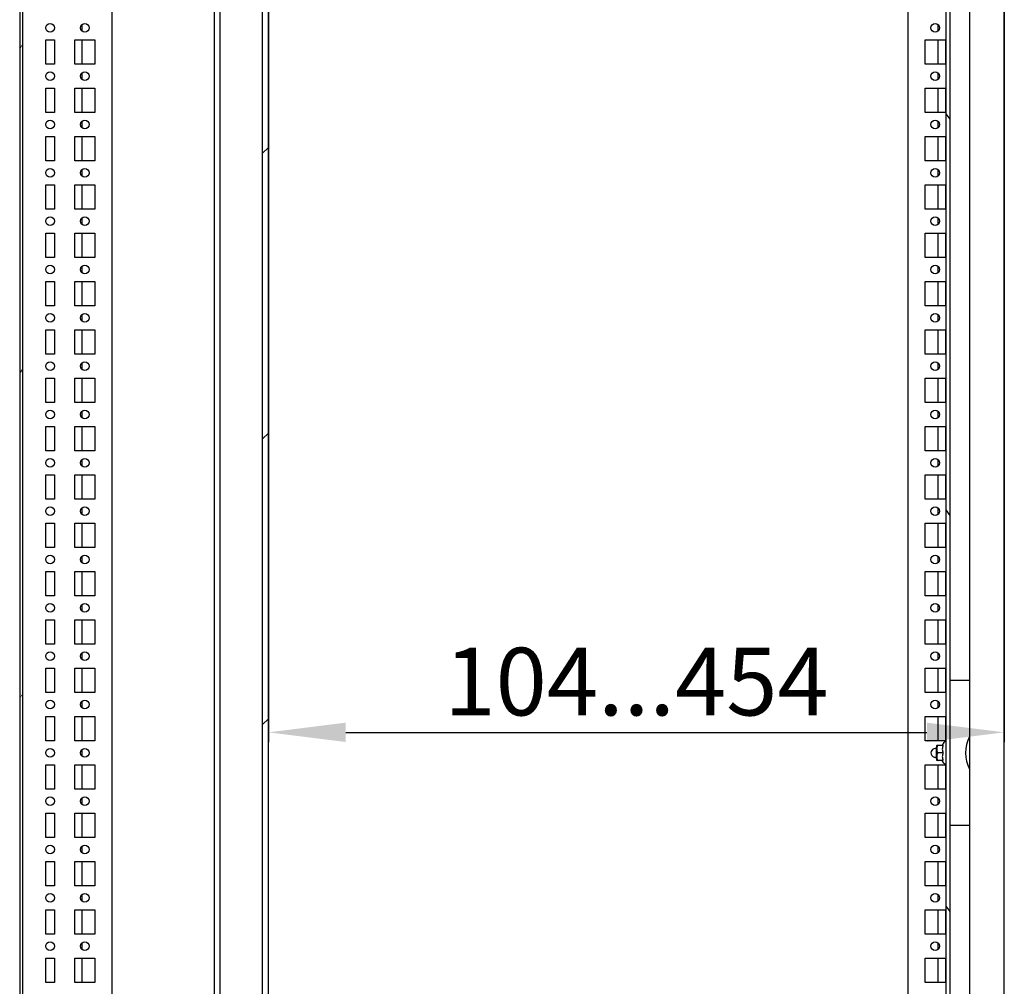
# Model space of a CAD drawing. Units: millimetres. Extents: x 0 to 594, y 0 to 420.
# Drawn here: x 477 to 528, y 210 to 260 of the extents above; entities that cross this region are included whole.
import ezdxf

# ---------------------------------------------------------------- set-up
doc = ezdxf.new("R2010")
doc.units = ezdxf.units.MM
doc.header["$LTSCALE"] = 32.67
doc.header["$PDMODE"] = 3
doc.header["$PDSIZE"] = 1
doc.layers.get('0').update_dxf_attribs({"linetype": 'CONTINUOUS'})
doc.layers.get('Defpoints').update_dxf_attribs({"linetype": 'CONTINUOUS'})
for name, color, linetype in [('02___PRT_ALL_AXES', 7, 'CONTINUOUS'), ('07__ASM_ALL_ANNOTATION', 7, 'CONTINUOUS'), ('ARRONDIS', 7, 'CONTINUOUS')]:
    doc.layers.add(name, color=color, linetype=linetype)
doc.styles.get("Standard").update_dxf_attribs({"font": 'gost.ttf'})
doc.dimstyles.new('DIMSTYLE_1', dxfattribs={"dimtxt": 3.5, "dimasz": 4, "dimexe": 0.5, "dimexo": 0, "dimgap": 0.875, "dimtad": 1, "dimdec": 3, "dimlfac": 10, "dimtxsty": 'STANDARD', "dimblk": '_FILLED', "dimblk1": '_FILLED', "dimblk2": '_FILLED', "dimcen": 0.09, "dimadec": 0, "dimazin": 0, "dimtp": 0.5, "dimtm": 0.5, "dimtfac": 1, "dimtdec": 3, "dimtofl": 0, "dimtmove": 0, "dimatfit": 3, "dimldrblk": '_FILLED', "dimfxl": 1, "dimtolj": 1, "dimarcsym": 0})

# ---------------------------------------------------------------- blocks, each defined once
blk = doc.blocks.new('_FILLED')
at = {"color": 0, "linetype": 'ByBlock'}
blk.add_solid([(0, 0), (-1, 0.125), (-1, -0.125)], dxfattribs=at)
blk = doc.blocks.new('*D18')
at = {"layer": '07__ASM_ALL_ANNOTATION', "color": 0, "linetype": 'Continuous', "lineweight": -2}
for p, q in [((527.648, 293.984), (527.648, 222.396)), ((489.575, 288.734), (489.575, 222.396)), ((493.575, 222.896), (523.648, 222.896))]:
    blk.add_line(p, q, dxfattribs=at)
at = {"layer": 'Defpoints', "color": 0, "linetype": 'Continuous'}
for p in [(527.648, 293.984), (489.575, 288.734), (527.648, 222.896)]:
    blk.add_point(p, dxfattribs=at)
at = {"layer": '07__ASM_ALL_ANNOTATION', "color": 0, "linetype": 'Continuous', "lineweight": -2, "xscale": 4, "yscale": 4, "zscale": 4, "rotation": 180}
blk.add_blockref('_FILLED', (489.575, 222.896), dxfattribs=at)
at = {"layer": '07__ASM_ALL_ANNOTATION', "color": 0, "linetype": 'Continuous', "lineweight": -2, "xscale": 4, "yscale": 4, "zscale": 4}
blk.add_blockref('_FILLED', (527.648, 222.896), dxfattribs=at)
at = {"layer": '07__ASM_ALL_ANNOTATION', "color": 0, "linetype": 'Continuous', "insert": (508.618, 227.271), "char_height": 3.5, "attachment_point": 2}
blk.add_mtext('\\A1;104...454', dxfattribs=at)

msp = doc.modelspace()

# ---------------------------------------------------------------- hatches: boundary and pattern name
at = {"linetype": 'Continuous'}
h = msp.add_hatch(dxfattribs=at)
h.set_pattern_fill('DEFAULT__42', scale=11.88, angle=45, style=0, pattern_type=0)
h.set_pattern_definition([(45, (0, 0), (-8.40043, 8.40043), [])])
edge = h.paths.add_edge_path()
edge.add_line((476.7034, 293.88409), (476.7034, 292.11663))
edge.add_arc((477.0034, 293.88409), 0.3, 90, 180)
edge.add_line((477.0034, 294.18409), (478.5034, 294.18409))
edge.add_line((478.5034, 294.03409), (478.5034, 294.18409))
edge.add_line((477.0034, 294.03409), (478.5034, 294.03409))
edge.add_arc((477.0034, 293.88409), 0.15, 90, 180)
edge.add_line((476.8534, 293.88409), (476.8534, 292.11663))
edge.add_arc((477.0234, 292.11663), 0.17, 180, 225)
edge.add_line((476.90319, 291.99643), (477.10946, 291.79015))
edge.add_line((477.0034, 291.68409), (477.10946, 291.79015))
edge.add_line((476.79712, 291.89036), (477.0034, 291.68409))
edge.add_arc((477.0234, 292.11663), 0.32, 180, 225)
edge = h.paths.add_edge_path()
edge.add_line((477.0034, 94.48409), (478.5034, 94.48409))
edge.add_arc((477.0034, 94.78409), 0.3, 180, 270)
edge.add_line((476.7034, 96.55154), (476.7034, 94.78409))
edge.add_arc((477.0234, 96.55154), 0.32, 135, 180)
edge.add_line((476.79712, 96.77781), (477.0034, 96.98409))
edge.add_line((477.0034, 96.98409), (477.10946, 96.87802))
edge.add_line((476.90319, 96.67175), (477.10946, 96.87802))
edge.add_arc((477.0234, 96.55154), 0.17, 135, 180)
edge.add_line((476.8534, 96.55154), (476.8534, 94.78409))
edge.add_arc((477.0034, 94.78409), 0.15, 180, 270)
edge.add_line((477.0034, 94.63409), (478.5034, 94.63409))
edge.add_line((478.5034, 94.63409), (478.5034, 94.48409))
edge = h.paths.add_edge_path()
edge.add_line((476.7034, 290.45154), (476.7034, 98.21663))
edge.add_arc((477.0234, 290.45154), 0.32, 135, 180)
edge.add_line((476.79712, 290.67781), (477.0034, 290.88409))
edge.add_line((477.0034, 290.88409), (477.10946, 290.77802))
edge.add_line((476.90319, 290.57175), (477.10946, 290.77802))
edge.add_arc((477.0234, 290.45154), 0.17, 135, 180)
edge.add_line((476.8534, 290.45154), (476.8534, 98.21663))
edge.add_arc((477.0234, 98.21663), 0.17, 180, 225)
edge.add_line((476.90319, 98.09643), (477.10946, 97.89015))
edge.add_line((477.0034, 97.78409), (477.10946, 97.89015))
edge.add_line((476.79712, 97.99036), (477.0034, 97.78409))
edge.add_arc((477.0234, 98.21663), 0.32, 180, 225)
h = msp.add_hatch(dxfattribs=at)
h.set_pattern_fill('DEFAULT__24', scale=10.448702, angle=45, style=0, pattern_type=0)
h.set_pattern_definition([(45, (0, 0), (-7.38835, 7.38835), [])])
edge = h.paths.add_edge_path()
edge.add_line((489.27466, 99.93409), (489.27466, 288.73409))
edge.add_arc((488.97466, 288.73409), 0.3, 0, 90)
edge.add_line((488.97466, 289.03409), (487.37466, 289.03409))
edge.add_arc((487.37466, 288.73409), 0.3, 90, 180)
edge.add_line((487.07466, 288.73409), (487.07466, 286.83409))
edge.add_line((487.07466, 286.83409), (486.77466, 286.83409))
edge.add_line((486.77466, 288.73409), (486.77466, 286.83409))
edge.add_arc((487.37466, 288.73409), 0.6, 90, 180)
edge.add_line((488.97466, 289.33409), (487.37466, 289.33409))
edge.add_arc((488.97466, 288.73409), 0.6, 0, 90)
edge.add_line((489.57466, 99.93409), (489.57466, 288.73409))
edge.add_arc((488.97466, 99.93409), 0.6, 270, 360)
edge.add_line((488.97466, 99.33409), (487.37466, 99.33409))
edge.add_arc((487.37466, 99.93409), 0.6, 180, 270)
edge.add_line((486.77466, 99.93409), (486.77466, 101.83409))
edge.add_line((487.07466, 101.83409), (486.77466, 101.83409))
edge.add_line((487.07466, 99.93409), (487.07466, 101.83409))
edge.add_arc((487.37466, 99.93409), 0.3, 180, 270)
edge.add_line((488.97466, 99.63409), (487.37466, 99.63409))
edge.add_arc((488.97466, 99.93409), 0.3, 270, 360)
h = msp.add_hatch(dxfattribs=at)
h.set_pattern_fill('DEFAULT__43', scale=11.754204, angle=125, style=0, pattern_type=0)
h.set_pattern_definition([(125, (0, 0), (-9.62848, -6.74193), [])])
edge = h.paths.add_edge_path()
edge.add_line((524.64812, 101.13409), (524.64812, 287.53409))
edge.add_line((524.84812, 287.53409), (524.64812, 287.53409))
edge.add_line((524.84812, 101.13409), (524.84812, 287.53409))
edge.add_line((524.84812, 101.13409), (524.64812, 101.13409))

# ---------------------------------------------------------------- linework, layer by layer
at = {"color": 7, "linetype": 'Continuous'}
for p, q in [((527.64812, 94.88409), (527.64812, 293.78409)), ((476.8534, 291.03409), (476.8534, 97.63409)), ((476.7034, 290.45154), (476.7034, 98.21663)), ((481.47466, 289.93409), (481.47466, 100.23409)), ((486.77466, 99.93409), (486.77466, 289.03409)), ((487.07466, 99.93409), (487.07466, 288.73409)), ((489.27466, 99.93409), (489.27466, 288.73409)), ((489.57466, 99.93409), (489.57466, 288.73409)), ((524.64812, 101.13409), (524.64812, 287.53409)), ((524.84812, 100.98409), (524.84812, 287.68409)), ((525.84812, 286.64982), (525.84812, 196.13409)), ((522.67466, 102.44953), (522.67466, 286.21864)), ((479.93466, 259.16673), (479.93466, 259.50144)), ((524.21466, 259.50144), (524.21466, 259.16673)), ((479.93466, 257.45909), (479.93466, 258.70909)), ((524.21466, 258.70909), (524.21466, 257.45909)), ((479.93466, 256.66673), (479.93466, 257.00144)), ((524.21466, 257.00144), (524.21466, 256.66673)), ((479.93466, 254.95909), (479.93466, 256.20909)), ((524.21466, 256.20909), (524.21466, 254.95909)), ((479.93466, 254.16673), (479.93466, 254.50144)), ((524.21466, 254.50144), (524.21466, 254.16673)), ((479.93466, 252.45909), (479.93466, 253.70909)), ((524.21466, 253.70909), (524.21466, 252.45909)), ((479.93466, 251.66673), (479.93466, 252.00144)), ((524.21466, 252.00144), (524.21466, 251.66673)), ((479.93466, 249.95909), (479.93466, 251.20909)), ((524.21466, 251.20909), (524.21466, 249.95909)), ((479.93466, 249.16673), (479.93466, 249.50144)), ((524.21466, 249.50144), (524.21466, 249.16673)), ((479.93466, 247.45909), (479.93466, 248.70909)), ((524.21466, 248.70909), (524.21466, 247.45909)), ((479.93466, 246.66673), (479.93466, 247.00144)), ((524.21466, 247.00144), (524.21466, 246.66673)), ((479.93466, 244.95909), (479.93466, 246.20909)), ((524.21466, 246.20909), (524.21466, 244.95909)), ((479.93466, 244.16673), (479.93466, 244.50144)), ((524.21466, 244.50144), (524.21466, 244.16673)), ((479.93466, 242.45909), (479.93466, 243.70909)), ((524.21466, 243.70909), (524.21466, 242.45909)), ((479.93466, 241.66673), (479.93466, 242.00144)), ((524.21466, 242.00144), (524.21466, 241.66673)), ((479.93466, 239.95909), (479.93466, 241.20909)), ((524.21466, 241.20909), (524.21466, 239.95909)), ((479.93466, 239.16673), (479.93466, 239.50144)), ((524.21466, 239.50144), (524.21466, 239.16673)), ((479.93466, 237.45909), (479.93466, 238.70909)), ((524.21466, 238.70909), (524.21466, 237.45909)), ((479.93466, 236.66673), (479.93466, 237.00144)), ((524.21466, 237.00144), (524.21466, 236.66673)), ((479.93466, 234.95909), (479.93466, 236.20909)), ((524.21466, 236.20909), (524.21466, 234.95909)), ((479.93466, 234.16673), (479.93466, 234.50144)), ((524.21466, 234.50144), (524.21466, 234.16673)), ((479.93466, 232.45909), (479.93466, 233.70909)), ((524.21466, 233.70909), (524.21466, 232.45909)), ((479.93466, 231.66673), (479.93466, 232.00144)), ((524.21466, 232.00144), (524.21466, 231.66673)), ((479.93466, 229.95909), (479.93466, 231.20909)), ((524.21466, 231.20909), (524.21466, 229.95909)), ((479.93466, 229.16673), (479.93466, 229.50144)), ((524.21466, 229.50144), (524.21466, 229.16673)), ((479.93466, 227.45909), (479.93466, 228.70909)), ((524.21466, 228.70909), (524.21466, 227.45909)), ((479.93466, 226.66673), (479.93466, 227.00144)), ((524.21466, 227.00144), (524.21466, 226.66673)), ((479.93466, 224.95909), (479.93466, 226.20909)), ((524.21466, 226.20909), (524.21466, 224.95909)), ((525.84812, 225.58409), (524.84812, 225.58409)), ((479.93466, 224.16673), (479.93466, 224.50144)), ((524.21466, 224.50144), (524.21466, 224.16673)), ((479.93466, 222.45909), (479.93466, 223.70909)), ((524.21466, 223.70909), (524.21466, 222.45909)), ((524.14812, 221.53409), (524.14812, 222.13409)), ((524.14812, 222.13409), (524.15812, 222.13409)), ((524.15874, 222.22659), (524.15812, 222.21731)), ((524.15812, 221.45087), (524.15812, 222.2173)), ((524.15874, 222.22659), (524.47492, 222.22659)), ((479.93466, 221.66673), (479.93466, 222.00144)), ((524.14812, 222.08409), (524.15812, 222.08409)), ((524.47492, 221.83409), (524.22812, 221.83409)), ((479.93466, 219.95909), (479.93466, 221.20909)), ((524.14812, 221.58409), (524.15812, 221.58409)), ((524.14812, 221.53409), (524.15812, 221.53409)), ((524.15874, 221.44159), (524.15812, 221.45087)), ((524.47492, 221.44159), (524.15874, 221.44159)), ((524.21466, 221.20909), (524.21466, 219.95909)), ((479.93466, 219.16673), (479.93466, 219.50144)), ((524.21466, 219.50144), (524.21466, 219.16673)), ((479.93466, 217.45909), (479.93466, 218.70909)), ((524.21466, 218.70909), (524.21466, 217.45909)), ((525.84812, 218.08409), (524.84812, 218.08409)), ((479.93466, 216.66673), (479.93466, 217.00144)), ((524.21466, 217.00144), (524.21466, 216.66673)), ((479.93466, 214.95909), (479.93466, 216.20909)), ((524.21466, 216.20909), (524.21466, 214.95909)), ((479.93466, 214.16673), (479.93466, 214.50144)), ((524.21466, 214.50144), (524.21466, 214.16673)), ((479.93466, 212.45909), (479.93466, 213.70909)), ((524.21466, 213.70909), (524.21466, 212.45909)), ((479.93466, 211.66673), (479.93466, 212.00144)), ((524.21466, 212.00144), (524.21466, 211.66673)), ((479.93466, 209.95909), (479.93466, 211.20909)), ((524.21466, 211.20909), (524.21466, 209.95909))]:
    msp.add_line(p, q, dxfattribs=at)
msp.add_arc((527.57044, 221.83409), 1.92232, 153.969889, 206.030111, dxfattribs=at)
for points, knots in [([(524.22812, 222.22659), (524.22287, 222.22659), (524.21246, 222.22448), (524.19519, 222.21391), (524.18029, 222.19417), (524.17, 222.16776), (524.16412, 222.14051), (524.16099, 222.11304), (524.15897, 222.07631), (524.15858, 222.03036), (524.15897, 221.98441), (524.16098, 221.94769), (524.16411, 221.92021), (524.16998, 221.89296), (524.18028, 221.86653), (524.19518, 221.84677), (524.21245, 221.83619), (524.22287, 221.83409), (524.22812, 221.83409)], [0, 0, 0, 0, 0.03482822, 0.06852699, 0.1324728, 0.19451627, 0.25585376, 0.31694557, 0.37796047, 0.49994078, 0.62192146, 0.68293761, 0.74403307, 0.80538079, 0.86744526, 0.931428, 0.96515499, 1, 1, 1, 1]), ([(524.47492, 222.22659), (524.46434, 222.19484), (524.44662, 222.13032), (524.4365, 222.03034), (524.44662, 221.93035), (524.46434, 221.86583), (524.47492, 221.83409)], [0, 0, 0, 0, 0.25093633, 0.50000001, 0.74906369, 1, 1, 1, 1]), ([(524.22812, 221.83409), (524.22287, 221.83409), (524.21246, 221.83198), (524.19519, 221.82141), (524.18029, 221.80167), (524.17, 221.77526), (524.16412, 221.74801), (524.16099, 221.72054), (524.15897, 221.68381), (524.15858, 221.63786), (524.15897, 221.59191), (524.16098, 221.55519), (524.16411, 221.52771), (524.16998, 221.50046), (524.18028, 221.47403), (524.19518, 221.45427), (524.21245, 221.44369), (524.22287, 221.44159), (524.22812, 221.44159)], [0, 0, 0, 0, 0.03482961, 0.06852932, 0.13247513, 0.19451829, 0.2558549, 0.31694613, 0.37796052, 0.49993962, 0.62191894, 0.68293443, 0.74402958, 0.80537669, 0.86744116, 0.93142506, 0.96515319, 1, 1, 1, 1]), ([(524.47492, 221.83409), (524.46434, 221.80234), (524.44662, 221.73782), (524.4365, 221.63784), (524.44662, 221.53785), (524.46434, 221.47333), (524.47492, 221.44159)], [0, 0, 0, 0, 0.25093633, 0.50000001, 0.74906369, 1, 1, 1, 1])]:
    msp.add_open_spline(points, degree=3, knots=knots, dxfattribs=at)
at = {"layer": '02___PRT_ALL_AXES', "color": 7, "linetype": 'Continuous'}
for p, q in [((478.04966, 257.45909), (478.04966, 258.70909)), ((478.04966, 258.70909), (478.49966, 258.70909)), ((478.49966, 258.70909), (478.49966, 257.45909)), ((479.54966, 257.45909), (479.54966, 258.70909)), ((479.54966, 258.70909), (480.59966, 258.70909)), ((480.59966, 258.70909), (480.59966, 257.45909)), ((523.54966, 257.45909), (523.54966, 258.70909)), ((523.54966, 258.70909), (524.59966, 258.70909)), ((524.59966, 258.70909), (524.59966, 257.45909)), ((478.49966, 257.45909), (478.04966, 257.45909)), ((480.59966, 257.45909), (479.54966, 257.45909)), ((524.59966, 257.45909), (523.54966, 257.45909)), ((478.04966, 254.95909), (478.04966, 256.20909)), ((478.04966, 256.20909), (478.49966, 256.20909)), ((478.49966, 256.20909), (478.49966, 254.95909)), ((479.54966, 254.95909), (479.54966, 256.20909)), ((479.54966, 256.20909), (480.59966, 256.20909)), ((480.59966, 256.20909), (480.59966, 254.95909)), ((523.54966, 254.95909), (523.54966, 256.20909)), ((523.54966, 256.20909), (524.59966, 256.20909)), ((524.59966, 256.20909), (524.59966, 254.95909)), ((478.49966, 254.95909), (478.04966, 254.95909)), ((480.59966, 254.95909), (479.54966, 254.95909)), ((524.59966, 254.95909), (523.54966, 254.95909)), ((478.04966, 252.45909), (478.04966, 253.70909)), ((478.04966, 253.70909), (478.49966, 253.70909)), ((478.49966, 253.70909), (478.49966, 252.45909)), ((479.54966, 252.45909), (479.54966, 253.70909)), ((479.54966, 253.70909), (480.59966, 253.70909)), ((480.59966, 253.70909), (480.59966, 252.45909)), ((523.54966, 252.45909), (523.54966, 253.70909)), ((523.54966, 253.70909), (524.59966, 253.70909)), ((524.59966, 253.70909), (524.59966, 252.45909)), ((478.49966, 252.45909), (478.04966, 252.45909)), ((480.59966, 252.45909), (479.54966, 252.45909)), ((524.59966, 252.45909), (523.54966, 252.45909)), ((478.04966, 249.95909), (478.04966, 251.20909)), ((478.04966, 251.20909), (478.49966, 251.20909)), ((478.49966, 251.20909), (478.49966, 249.95909)), ((479.54966, 249.95909), (479.54966, 251.20909)), ((479.54966, 251.20909), (480.59966, 251.20909)), ((480.59966, 251.20909), (480.59966, 249.95909)), ((523.54966, 249.95909), (523.54966, 251.20909)), ((523.54966, 251.20909), (524.59966, 251.20909)), ((524.59966, 251.20909), (524.59966, 249.95909)), ((478.49966, 249.95909), (478.04966, 249.95909)), ((480.59966, 249.95909), (479.54966, 249.95909)), ((524.59966, 249.95909), (523.54966, 249.95909)), ((478.04966, 247.45909), (478.04966, 248.70909)), ((478.04966, 248.70909), (478.49966, 248.70909)), ((478.49966, 248.70909), (478.49966, 247.45909)), ((479.54966, 247.45909), (479.54966, 248.70909)), ((479.54966, 248.70909), (480.59966, 248.70909)), ((480.59966, 248.70909), (480.59966, 247.45909)), ((523.54966, 247.45909), (523.54966, 248.70909)), ((523.54966, 248.70909), (524.59966, 248.70909)), ((524.59966, 248.70909), (524.59966, 247.45909)), ((478.49966, 247.45909), (478.04966, 247.45909)), ((480.59966, 247.45909), (479.54966, 247.45909)), ((524.59966, 247.45909), (523.54966, 247.45909)), ((478.04966, 244.95909), (478.04966, 246.20909)), ((478.04966, 246.20909), (478.49966, 246.20909)), ((478.49966, 246.20909), (478.49966, 244.95909)), ((479.54966, 244.95909), (479.54966, 246.20909)), ((479.54966, 246.20909), (480.59966, 246.20909)), ((480.59966, 246.20909), (480.59966, 244.95909)), ((523.54966, 244.95909), (523.54966, 246.20909)), ((523.54966, 246.20909), (524.59966, 246.20909)), ((524.59966, 246.20909), (524.59966, 244.95909)), ((478.49966, 244.95909), (478.04966, 244.95909)), ((480.59966, 244.95909), (479.54966, 244.95909)), ((524.59966, 244.95909), (523.54966, 244.95909)), ((478.04966, 242.45909), (478.04966, 243.70909)), ((478.04966, 243.70909), (478.49966, 243.70909)), ((478.49966, 243.70909), (478.49966, 242.45909)), ((479.54966, 242.45909), (479.54966, 243.70909)), ((479.54966, 243.70909), (480.59966, 243.70909)), ((480.59966, 243.70909), (480.59966, 242.45909)), ((523.54966, 242.45909), (523.54966, 243.70909)), ((523.54966, 243.70909), (524.59966, 243.70909)), ((524.59966, 243.70909), (524.59966, 242.45909)), ((478.49966, 242.45909), (478.04966, 242.45909)), ((480.59966, 242.45909), (479.54966, 242.45909)), ((524.59966, 242.45909), (523.54966, 242.45909)), ((478.04966, 239.95909), (478.04966, 241.20909)), ((478.04966, 241.20909), (478.49966, 241.20909)), ((478.49966, 241.20909), (478.49966, 239.95909)), ((479.54966, 239.95909), (479.54966, 241.20909)), ((479.54966, 241.20909), (480.59966, 241.20909)), ((480.59966, 241.20909), (480.59966, 239.95909)), ((523.54966, 239.95909), (523.54966, 241.20909)), ((523.54966, 241.20909), (524.59966, 241.20909)), ((524.59966, 241.20909), (524.59966, 239.95909)), ((478.49966, 239.95909), (478.04966, 239.95909)), ((480.59966, 239.95909), (479.54966, 239.95909)), ((524.59966, 239.95909), (523.54966, 239.95909)), ((478.04966, 237.45909), (478.04966, 238.70909)), ((478.04966, 238.70909), (478.49966, 238.70909)), ((478.49966, 238.70909), (478.49966, 237.45909)), ((479.54966, 237.45909), (479.54966, 238.70909)), ((479.54966, 238.70909), (480.59966, 238.70909)), ((480.59966, 238.70909), (480.59966, 237.45909)), ((523.54966, 237.45909), (523.54966, 238.70909)), ((523.54966, 238.70909), (524.59966, 238.70909)), ((524.59966, 238.70909), (524.59966, 237.45909)), ((478.49966, 237.45909), (478.04966, 237.45909)), ((480.59966, 237.45909), (479.54966, 237.45909)), ((524.59966, 237.45909), (523.54966, 237.45909)), ((478.04966, 234.95909), (478.04966, 236.20909)), ((478.04966, 236.20909), (478.49966, 236.20909)), ((478.49966, 236.20909), (478.49966, 234.95909)), ((479.54966, 234.95909), (479.54966, 236.20909)), ((479.54966, 236.20909), (480.59966, 236.20909)), ((480.59966, 236.20909), (480.59966, 234.95909)), ((523.54966, 234.95909), (523.54966, 236.20909)), ((523.54966, 236.20909), (524.59966, 236.20909)), ((524.59966, 236.20909), (524.59966, 234.95909)), ((478.49966, 234.95909), (478.04966, 234.95909)), ((480.59966, 234.95909), (479.54966, 234.95909)), ((524.59966, 234.95909), (523.54966, 234.95909)), ((478.04966, 232.45909), (478.04966, 233.70909)), ((478.04966, 233.70909), (478.49966, 233.70909)), ((478.49966, 233.70909), (478.49966, 232.45909)), ((479.54966, 232.45909), (479.54966, 233.70909)), ((479.54966, 233.70909), (480.59966, 233.70909)), ((480.59966, 233.70909), (480.59966, 232.45909)), ((523.54966, 232.45909), (523.54966, 233.70909)), ((523.54966, 233.70909), (524.59966, 233.70909)), ((524.59966, 233.70909), (524.59966, 232.45909)), ((478.49966, 232.45909), (478.04966, 232.45909)), ((480.59966, 232.45909), (479.54966, 232.45909)), ((524.59966, 232.45909), (523.54966, 232.45909)), ((478.04966, 229.95909), (478.04966, 231.20909)), ((478.04966, 231.20909), (478.49966, 231.20909)), ((478.49966, 231.20909), (478.49966, 229.95909)), ((479.54966, 229.95909), (479.54966, 231.20909)), ((479.54966, 231.20909), (480.59966, 231.20909)), ((480.59966, 231.20909), (480.59966, 229.95909)), ((523.54966, 229.95909), (523.54966, 231.20909)), ((523.54966, 231.20909), (524.59966, 231.20909)), ((524.59966, 231.20909), (524.59966, 229.95909)), ((478.49966, 229.95909), (478.04966, 229.95909)), ((480.59966, 229.95909), (479.54966, 229.95909)), ((524.59966, 229.95909), (523.54966, 229.95909)), ((478.04966, 227.45909), (478.04966, 228.70909)), ((478.04966, 228.70909), (478.49966, 228.70909)), ((478.49966, 228.70909), (478.49966, 227.45909)), ((479.54966, 227.45909), (479.54966, 228.70909)), ((479.54966, 228.70909), (480.59966, 228.70909)), ((480.59966, 228.70909), (480.59966, 227.45909)), ((523.54966, 227.45909), (523.54966, 228.70909)), ((523.54966, 228.70909), (524.59966, 228.70909)), ((524.59966, 228.70909), (524.59966, 227.45909)), ((478.49966, 227.45909), (478.04966, 227.45909)), ((480.59966, 227.45909), (479.54966, 227.45909)), ((524.59966, 227.45909), (523.54966, 227.45909)), ((478.04966, 224.95909), (478.04966, 226.20909)), ((478.04966, 226.20909), (478.49966, 226.20909)), ((478.49966, 226.20909), (478.49966, 224.95909)), ((479.54966, 224.95909), (479.54966, 226.20909)), ((479.54966, 226.20909), (480.59966, 226.20909)), ((480.59966, 226.20909), (480.59966, 224.95909)), ((523.54966, 224.95909), (523.54966, 226.20909)), ((523.54966, 226.20909), (524.59966, 226.20909)), ((524.59966, 226.20909), (524.59966, 224.95909)), ((478.49966, 224.95909), (478.04966, 224.95909)), ((480.59966, 224.95909), (479.54966, 224.95909)), ((524.59966, 224.95909), (523.54966, 224.95909)), ((478.04966, 222.45909), (478.04966, 223.70909)), ((478.04966, 223.70909), (478.49966, 223.70909)), ((478.49966, 223.70909), (478.49966, 222.45909)), ((479.54966, 222.45909), (479.54966, 223.70909)), ((479.54966, 223.70909), (480.59966, 223.70909)), ((480.59966, 223.70909), (480.59966, 222.45909)), ((523.54966, 222.45909), (523.54966, 223.70909)), ((523.54966, 223.70909), (524.59966, 223.70909)), ((524.59966, 223.70909), (524.59966, 222.45909)), ((478.49966, 222.45909), (478.04966, 222.45909)), ((480.59966, 222.45909), (479.54966, 222.45909)), ((524.59966, 222.45909), (523.54966, 222.45909)), ((478.04966, 219.95909), (478.04966, 221.20909)), ((478.04966, 221.20909), (478.49966, 221.20909)), ((478.49966, 221.20909), (478.49966, 219.95909)), ((479.54966, 219.95909), (479.54966, 221.20909)), ((479.54966, 221.20909), (480.59966, 221.20909)), ((480.59966, 221.20909), (480.59966, 219.95909)), ((523.54966, 219.95909), (523.54966, 221.20909)), ((523.54966, 221.20909), (524.59966, 221.20909)), ((524.59966, 221.20909), (524.59966, 219.95909)), ((478.49966, 219.95909), (478.04966, 219.95909)), ((480.59966, 219.95909), (479.54966, 219.95909)), ((524.59966, 219.95909), (523.54966, 219.95909)), ((478.04966, 217.45909), (478.04966, 218.70909)), ((478.04966, 218.70909), (478.49966, 218.70909)), ((478.49966, 218.70909), (478.49966, 217.45909)), ((479.54966, 217.45909), (479.54966, 218.70909)), ((479.54966, 218.70909), (480.59966, 218.70909)), ((480.59966, 218.70909), (480.59966, 217.45909)), ((523.54966, 217.45909), (523.54966, 218.70909)), ((523.54966, 218.70909), (524.59966, 218.70909)), ((524.59966, 218.70909), (524.59966, 217.45909)), ((478.49966, 217.45909), (478.04966, 217.45909)), ((480.59966, 217.45909), (479.54966, 217.45909)), ((524.59966, 217.45909), (523.54966, 217.45909)), ((478.04966, 214.95909), (478.04966, 216.20909)), ((478.04966, 216.20909), (478.49966, 216.20909)), ((478.49966, 216.20909), (478.49966, 214.95909)), ((479.54966, 214.95909), (479.54966, 216.20909)), ((479.54966, 216.20909), (480.59966, 216.20909)), ((480.59966, 216.20909), (480.59966, 214.95909)), ((523.54966, 214.95909), (523.54966, 216.20909)), ((523.54966, 216.20909), (524.59966, 216.20909)), ((524.59966, 216.20909), (524.59966, 214.95909)), ((478.49966, 214.95909), (478.04966, 214.95909)), ((480.59966, 214.95909), (479.54966, 214.95909)), ((524.59966, 214.95909), (523.54966, 214.95909)), ((478.04966, 212.45909), (478.04966, 213.70909)), ((478.04966, 213.70909), (478.49966, 213.70909)), ((478.49966, 213.70909), (478.49966, 212.45909)), ((479.54966, 212.45909), (479.54966, 213.70909)), ((479.54966, 213.70909), (480.59966, 213.70909)), ((480.59966, 213.70909), (480.59966, 212.45909)), ((523.54966, 212.45909), (523.54966, 213.70909)), ((523.54966, 213.70909), (524.59966, 213.70909)), ((524.59966, 213.70909), (524.59966, 212.45909)), ((478.49966, 212.45909), (478.04966, 212.45909)), ((480.59966, 212.45909), (479.54966, 212.45909)), ((524.59966, 212.45909), (523.54966, 212.45909)), ((478.04966, 209.95909), (478.04966, 211.20909)), ((478.04966, 211.20909), (478.49966, 211.20909)), ((478.49966, 211.20909), (478.49966, 209.95909)), ((479.54966, 209.95909), (479.54966, 211.20909)), ((479.54966, 211.20909), (480.59966, 211.20909)), ((480.59966, 211.20909), (480.59966, 209.95909)), ((523.54966, 209.95909), (523.54966, 211.20909)), ((523.54966, 211.20909), (524.59966, 211.20909)), ((524.59966, 211.20909), (524.59966, 209.95909)), ((478.49966, 209.95909), (478.04966, 209.95909)), ((480.59966, 209.95909), (479.54966, 209.95909)), ((524.59966, 209.95909), (523.54966, 209.95909))]:
    msp.add_line(p, q, dxfattribs=at)
for centre in [(478.27466, 259.33409), (480.07466, 259.33409), (524.07466, 259.33409), (478.27466, 256.83409), (480.07466, 256.83409), (524.07466, 256.83409), (478.27466, 254.33409), (480.07466, 254.33409), (524.07466, 254.33409), (478.27466, 251.83409), (480.07466, 251.83409), (524.07466, 251.83409), (478.27466, 249.33409), (480.07466, 249.33409), (524.07466, 249.33409), (478.27466, 246.83409), (480.07466, 246.83409), (524.07466, 246.83409), (478.27466, 244.33409), (480.07466, 244.33409), (524.07466, 244.33409), (478.27466, 241.83409), (480.07466, 241.83409), (524.07466, 241.83409), (478.27466, 239.33409), (480.07466, 239.33409), (524.07466, 239.33409), (478.27466, 236.83409), (480.07466, 236.83409), (524.07466, 236.83409), (478.27466, 234.33409), (480.07466, 234.33409), (524.07466, 234.33409), (478.27466, 231.83409), (480.07466, 231.83409), (524.07466, 231.83409), (478.27466, 229.33409), (480.07466, 229.33409), (524.07466, 229.33409), (478.27466, 226.83409), (480.07466, 226.83409), (524.07466, 226.83409), (478.27466, 224.33409), (480.07466, 224.33409), (524.07466, 224.33409), (478.27466, 221.83409), (480.07466, 221.83409), (478.27466, 219.33409), (480.07466, 219.33409), (524.07466, 219.33409), (478.27466, 216.83409), (480.07466, 216.83409), (524.07466, 216.83409), (478.27466, 214.33409), (480.07466, 214.33409), (524.07466, 214.33409), (478.27466, 211.83409), (480.07466, 211.83409), (524.07466, 211.83409)]:
    msp.add_circle(centre, 0.225, dxfattribs=at)
msp.add_arc((524.07466, 221.83409), 0.225, 72.914569, 289.997224, dxfattribs=at)
at = {"layer": 'ARRONDIS', "color": 7, "linetype": 'Continuous'}
for p, q in [((524.52502, 222.37409), (524.43986, 222.22659)), ((524.64812, 222.41409), (524.59431, 222.41409)), ((524.52502, 221.29409), (524.43986, 221.44159)), ((524.64812, 221.25409), (524.59431, 221.25409))]:
    msp.add_line(p, q, dxfattribs=at)
for centre, start, end in [((524.59431, 222.33409), 90, 150), ((524.59431, 221.33409), 210, 270)]:
    msp.add_arc(centre, 0.08, start, end, dxfattribs=at)

# ---------------------------------------------------------------- dimensions: what is measured, and where the dimension line sits
at = {"layer": '07__ASM_ALL_ANNOTATION', "color": 7, "linetype": 'Continuous'}
dim = msp.add_linear_dim(base=(527.64812, 222.89618), p1=(489.57466, 288.73409), p2=(527.64812, 293.98409), text='104...454', dimstyle='DIMSTYLE_1', dxfattribs=at)
dim.commit()
dim.dimension.update_dxf_attribs({"geometry": '*D18', "text_midpoint": (508.61783, 222.89618), "dimtype": 160})

doc.saveas('drawing.dxf')
